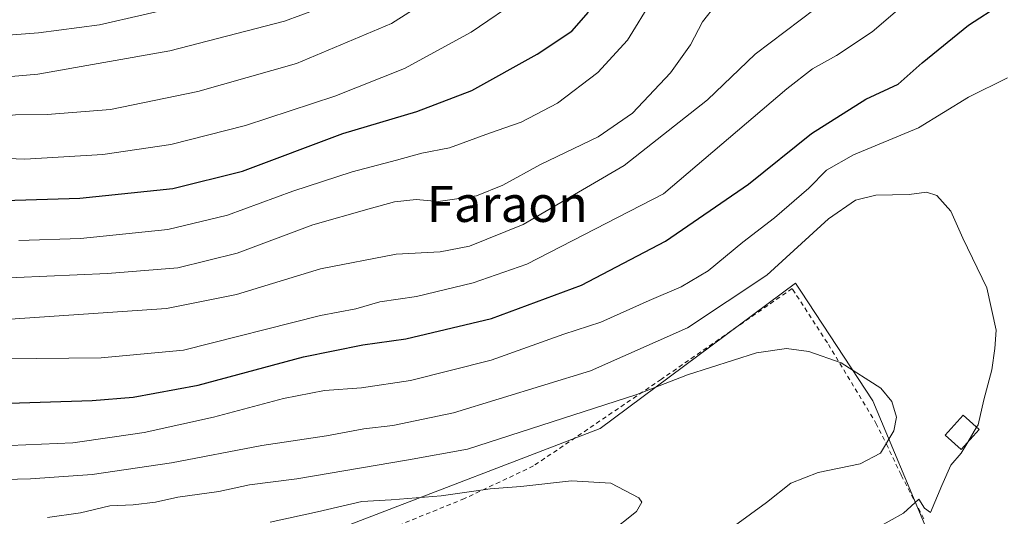
# Model space of a CAD drawing. Units: metres. Extents: x 593331 to 596774, y 4763769 to 4766130.
# Drawn here: x 595435 to 595654, y 4765106 to 4765216 of the extents above; entities that cross this region are included whole.
import ezdxf
from ezdxf.enums import TextEntityAlignment as Align

# ---------------------------------------------------------------- set-up
doc = ezdxf.new("R2010")
doc.units = ezdxf.units.M
doc.header["$MEASUREMENT"] = 0
doc.linetypes.add('DGN Style 2', pattern=[1.6480167562047852, 0.988810053722871, -0.6592067024819142])
for name, color, linetype, lineweight in [('Alambrada', 7, 'DGN Style 2', 0), ('Curva de nivel maestra', 30, 'Continuous', 30), ('Curva de nivel normal', 30, 'Continuous', 0), ('Edificación ligera Cxs', 1, 'Continuous', 0), ('Pastizal CxS', 92, 'Continuous', 0), ('Texto cartográfico', 7, 'Continuous', 0)]:
    doc.layers.add(name, color=color, linetype=linetype, lineweight=lineweight)
doc.styles.add('Style-Arial', font='txt')

msp = doc.modelspace()

# ---------------------------------------------------------------- linework, layer by layer
at = {"layer": 'Alambrada', "color": 7, "linetype": 'DGN Style 2', "lineweight": 0}
msp.add_polyline3d([(595635.8901000004, 4765105.3101, 797.6824000000051), (595630.8300999999, 4765115.050100001, 795.7957000000025), (595627.8901000004, 4765121.270099999, 791.5665000000009), (595625.4101, 4765126.300100001, 788.4269999999962), (595614.4600999998, 4765144.440099999, 786.2743999999948), (595606.6300999997, 4765156.4901, 791.0519999999962), (595577.5701000001, 4765136.3301, 789.4327000000048), (595549.1700999998, 4765117.050100001, 797.3562999999995), (595533.8300999999, 4765109.800100001, 794.271200000003), (595512.1801000005, 4765101.0001, 777.8978000000062)], dxfattribs=at)
at = {"layer": 'Curva de nivel maestra', "color": 30, "linetype": 'Continuous', "lineweight": 30, "flags": 128}
for points, elevation in [([(595414.0499999998, 4765130.4101), (595451.0899999999, 4765131.620100001), (595460.2300000006, 4765132.340100001), (595474.6299999999, 4765135.0001), (595498.0700000003, 4765141.290100001), (595511.2699999996, 4765144.0101), (595520.8099999996, 4765145.3201), (595539.8099999996, 4765149.8201), (595559.7999999998, 4765157.2501), (595578.4600000001, 4765167.0001), (595596.9199999999, 4765179.7301), (595610.9400000004, 4765191.0001), (595623.0099999999, 4765198.5801), (595630.1900000004, 4765201.940099999), (595635.5499999998, 4765206.700099999), (595645.79, 4765215.0701), (595653.1500000004, 4765219.770099999)], 800), ([(595431.5800000001, 4765176.050100001), (595448.3799999999, 4765176.600099999), (595468.9900000002, 4765178.7401), (595484.4800000006, 4765182.5701), (595506.7699999996, 4765190.9301), (595523.2300000006, 4765195.860099999), (595535.4299999997, 4765200.5001), (595549.9699999997, 4765208.5801), (595557.6799999997, 4765213.7401), (595561.3700000001, 4765217.950099999)], 825)]:
    msp.add_lwpolyline(points, dxfattribs=dict(at, elevation=elevation))
at = {"layer": 'Curva de nivel normal', "color": 30, "linetype": 'Continuous', "lineweight": 0, "flags": 128}
for points, elevation in [([(595431.4900000002, 4765140.850000001), (595453.1299999999, 4765141.050000001), (595471.3799999999, 4765142.800000001), (595501.8600000005, 4765150.480000001), (595509.7100000001, 4765152), (595515, 4765153.539999999), (595523.2000000002, 4765154.720000001), (595535.7699999996, 4765157.779999999), (595547.6900000004, 4765161.91), (595578.0800000001, 4765177.57), (595605.4800000006, 4765200.92), (595611.1799999997, 4765205.33), (595616.4600000001, 4765208.34), (595624.4000000004, 4765213.57), (595641.9400000004, 4765228.720000001)], 805), ([(595168.25, 4765217.300000001), (595188.3499999996, 4765211.07), (595211.0099999999, 4765203.720000001), (595245.4199999999, 4765190.140000001), (595263.4600000001, 4765183.850000001), (595275.1500000004, 4765181.619999999), (595289.3200000003, 4765180.42), (595301.1500000004, 4765180.640000001), (595312.5599999996, 4765181.960000001), (595323.9800000006, 4765184.26), (595332.9500000002, 4765186.779999999), (595349.3899999997, 4765189.039999999), (595384.8399999999, 4765191.17), (595411.5499999998, 4765193.710000001), (595422.0800000001, 4765194.16), (595428.6600000003, 4765194.49), (595434.0599999996, 4765195.140000001), (595441.0999999996, 4765195.189999999), (595455.1600000003, 4765196.32), (595474.5899999999, 4765200.279999999), (595496.4699999997, 4765206.49), (595517.6299999999, 4765215.430000001), (595534.4299999997, 4765226.199999999)], 835), ([(595200.9500000002, 4765218.100000001), (595215.0899999999, 4765213.810000001), (595226.9000000004, 4765209.289999999), (595240.2000000002, 4765203.109999999), (595257.0899999999, 4765196.890000001), (595277.5300000003, 4765192.039999999), (595294.9000000004, 4765190.16), (595307.1799999997, 4765190.74), (595320.6699999999, 4765191.539999999), (595329.9800000006, 4765193.02), (595344.0899999999, 4765196.16), (595369.0499999998, 4765198.41), (595388.9400000004, 4765199.480000001), (595406.79, 4765200.82), (595413.4699999997, 4765201.210000001), (595418.0800000001, 4765202.16), (595427.1200000001, 4765203.140000001), (595439.0300000003, 4765204.17), (595468.3300000001, 4765209.350000001), (595493.8700000001, 4765215.960000001), (595504.6900000004, 4765219.930000001)], 840), ([(595226, 4765219.82), (595250.8499999996, 4765208.439999999), (595272.0700000003, 4765201.380000001), (595287.4000000004, 4765198.470000001), (595303.2599999999, 4765197.66), (595318.04, 4765198.699999999), (595334.3099999996, 4765201.180000001), (595345.1699999999, 4765204.07), (595359.1600000003, 4765206.689999999), (595386.1600000003, 4765209.25), (595439.1500000004, 4765213.350000001), (595452.7400000002, 4765215.15), (595472.1500000004, 4765219.57)], 845), ([(595615.0599999996, 4765221.300000001), (595598.4400000004, 4765208.619999999), (595587.8099999996, 4765198.42), (595569.2800000003, 4765183.83), (595546.8399999999, 4765170.76), (595534.9500000002, 4765165.939999999), (595528.3899999997, 4765164.680000001), (595518.6200000001, 4765164.16), (595501.8099999996, 4765160.880000001), (595483.1799999997, 4765155.16), (595467.5999999996, 4765152.07), (595420.8799999999, 4765148.850000001)], 810), ([(595428.3700000001, 4765185.529999999), (595436.1399999997, 4765185.279999999), (595453.4600000001, 4765186.32), (595468.5899999999, 4765188.550000001), (595485.2000000002, 4765192.77), (595505.0300000003, 4765199.230000001), (595520.5099999999, 4765205.449999999), (595535.3300000001, 4765213.460000001), (595546.6100000005, 4765221.24)], 830), ([(595434.8200000003, 4765167.16), (595448.5, 4765167.59), (595467.8799999999, 4765169.65), (595481.1600000003, 4765172.779999999), (595495.6799999997, 4765178.119999999), (595508.8899999997, 4765182.470000001), (595518.7199999997, 4765185.02), (595524.3200000003, 4765186.58), (595530.4900000002, 4765187.800000001), (595539.3600000005, 4765191.07), (595546.4600000001, 4765193.460000001), (595554.4699999997, 4765197.689999999), (595563.4600000001, 4765204.550000001), (595570.0800000001, 4765211.720000001), (595575.6100000005, 4765220.800000001)], 820), ([(595589.7199999997, 4765219.67), (595586.7100000001, 4765215.789999999), (595584.0199999996, 4765210.640000001), (595579.6299999999, 4765204.480000001), (595571.1500000004, 4765195.460000001), (595563.5599999996, 4765190.230000001), (595550.7400000002, 4765184.060000001), (595542.3200000003, 4765179.5), (595536.4699999997, 4765177.109999999), (595532.1399999997, 4765176.430000001), (595527.9699999997, 4765175.869999999), (595523.1200000001, 4765176.26), (595518.2999999998, 4765175.77), (595512.6299999999, 4765174.220000001), (595500.1200000001, 4765170.680000001), (595483.3099999996, 4765164.33), (595470.1500000004, 4765161.130000001), (595454.4800000006, 4765159.800000001), (595427.4800000006, 4765158.65)], 815), ([(595432.9100000003, 4765121.560000001), (595446.8200000003, 4765122.180000001), (595455.5300000003, 4765123.480000001), (595462.6799999997, 4765124.470000001), (595478.0899999999, 4765127.859999999), (595493.6100000005, 4765132.050000001), (595502.6900000004, 4765133.800000001), (595510.9800000006, 4765134.42), (595521.8399999999, 4765136.039999999), (595539.7800000003, 4765140.59), (595555.8799999999, 4765146.369999999), (595564.1200000001, 4765149.050000001), (595574.8799999999, 4765153.850000001), (595582, 4765156.9), (595587.9600000001, 4765160.42), (595595.6799999997, 4765166.800000001), (595602.7199999997, 4765172.210000001), (595610.3300000001, 4765178.789999999), (595614.2800000003, 4765182.789999999), (595620.2300000006, 4765186.199999999), (595634.7300000006, 4765192.230000001), (595645.79, 4765199.060000001), (595654.5199999996, 4765203.359999999)], 795), ([(595414.1699999999, 4765113.59), (595437.4199999999, 4765114.180000001), (595451.1100000005, 4765115.16), (595468.7000000002, 4765117.720000001), (595488.8200000003, 4765121.600000001), (595503.1399999997, 4765123.720000001), (595511.4699999997, 4765125.300000001), (595517.9199999999, 4765126.039999999), (595531.4199999999, 4765128.859999999), (595561.8600000005, 4765138.199999999), (595583.3600000005, 4765147.75), (595601, 4765159.480000001), (595614.7300000006, 4765171.970000001), (595620.7000000002, 4765176.109999999), (595625.2300000006, 4765177.220000001), (595632.6200000001, 4765177.369999999), (595636.4699999997, 4765177.92), (595638.7599999999, 4765177.210000001), (595641.8899999997, 4765173.680000001), (595644.5899999999, 4765167.710000001), (595649.8600000005, 4765156.640000001), (595652, 4765147.230000001), (595651.6399999997, 4765143.17), (595650.9800000006, 4765138.4), (595649.2199999997, 4765131.779999999), (595647.9299999997, 4765126.220000001), (595647.6091999998, 4765125.679199999)], 790), ([(595441.1500000004, 4765105.600000001), (595448.5099999999, 4765106.609999999), (595455, 4765108.199999999), (595460.2199999997, 4765108.41), (595465.1399999997, 4765109.01), (595470.0999999996, 4765110.130000001), (595479.25, 4765111.34), (595486.0800000001, 4765112.880000001), (595496.5499999998, 4765114.220000001), (595521.4100000003, 4765118.380000001), (595534.4699999997, 4765120.800000001), (595572.1299999999, 4765132.949999999), (595583.3799999999, 4765137.310000001), (595598.7400000002, 4765142.189999999), (595605.3799999999, 4765143.17), (595610.3700000001, 4765142.49), (595617.4900000002, 4765139.939999999), (595626.3399999999, 4765134.310000001), (595628.7999999998, 4765131.359999999), (595629.8499999996, 4765127.91), (595629.2199999997, 4765124.82), (595626.2699999996, 4765119.890000001), (595621.7800000003, 4765117.49), (595612.4299999997, 4765115.58), (595606.3099999996, 4765113.25), (595600.9299999997, 4765108.91), (595589.4699999997, 4765100.58)], 785), ([(595647.6091999998, 4765125.679199999), (595645.6407000005, 4765122.359800001)], 790), ([(595645.6407000005, 4765122.359800001), (595644.1699999999, 4765119.880000001), (595641.8799999999, 4765117.199999999), (595639.8600000005, 4765112.689999999), (595637.3600000005, 4765106.67), (595636.0700000003, 4765107.65), (595634.7599999999, 4765109.66), (595631.3600000005, 4765106.52), (595625.0300000003, 4765102.980000001)], 790), ([(595490.6399999997, 4765104.58), (595501.2000000002, 4765106.869999999), (595510.9900000002, 4765109.130000001), (595517.5700000003, 4765109.529999999), (595528.6600000003, 4765110.390000001), (595539.5300000003, 4765111.970000001), (595546.3600000005, 4765112.470000001), (595557.6200000001, 4765113.730000001), (595566.3799999999, 4765113.210000001), (595572.5499999998, 4765109.970000001), (595573.2699999996, 4765109), (595572.0800000001, 4765106.91), (595565.8700000001, 4765102.029999999)], 780)]:
    msp.add_lwpolyline(points, dxfattribs=dict(at, elevation=elevation))
at = {"layer": 'Edificación ligera Cxs', "color": 1, "linetype": 'Continuous', "lineweight": 0}
msp.add_polyline3d([(595648.1700999998, 4765125.1801, 792.064400000003), (595644.1700999998, 4765120.720100001, 796.9223999999958), (595640.6401000004, 4765123.890100001, 797.5525999999954), (595644.6201, 4765128.340100001, 793.5246000000043), (595648.1700999998, 4765125.1801, 792.064400000003)], dxfattribs=at)
msp.add_3dface([(595648.1700999998, 4765125.1801, 797.5525999999954), (595644.1700999998, 4765120.720100001, 797.5525999999954), (595640.6401000004, 4765123.890100001, 797.5525999999954), (595644.6201, 4765128.340100001, 797.5525999999954)], dxfattribs=at)
at = {"layer": 'Pastizal CxS', "color": 92, "linetype": 'Continuous', "lineweight": 0}
for points in [[(595723.8295, 4765225.543299999, 805.2869000000064), (595712.1555000005, 4765203.736500001, 802.9015999999974), (595687.7399000004, 4765179.241699999, 798.2440999999964), (595685.1999000004, 4765144.960300001, 795.9116999999969), (595705.6473000003, 4765142.005100001, 804.3007999999973), (595696.4902999997, 4765128.226100001, 797.0283000000054), (595685.8021, 4765108.264900001, 788.561400000006), (595660.7858999996, 4765104.0975, 790.4002999999939), (595636.5031000003, 4765103.079500001, 790.1165000000037), (595624.5988999996, 4765131.549900001, 784.4891999999965), (595608.5450999998, 4765155.9363, 787.5576000000001), (595607.3781000003, 4765157.708900001, 788.2007000000012), (595563.9426999995, 4765125.372500001, 784.2869000000064), (595508.8047000002, 4765104.177300001, 779.4483999999939), (595469.1025, 4765086.949899999, 773.7309999999999), (595446.8059, 4765076.987700001, 769.9731999999932), (595426.2028999999, 4765068.8551, 766.3068000000059)], [(595636.5031000003, 4765103.079500001, 790.1165000000037), (595624.5988999996, 4765131.549900001, 784.4891999999965), (595608.5450999998, 4765155.9363, 787.5576000000001), (595607.3781000003, 4765157.708900001, 788.2007000000012), (595563.9426999995, 4765125.372500001, 784.2869000000064), (595508.8047000002, 4765104.177300001, 779.4483999999939), (595469.1025, 4765086.949899999, 773.7309999999999), (595446.8059, 4765076.987700001, 769.9731999999932), (595426.2028999999, 4765068.8551, 766.3068000000059), (595391.5033, 4765057.469500001, 761.3438000000025), (595360.9622999998, 4765050.836100001, 760.3537000000069)]]:
    msp.add_polyline3d(points, dxfattribs=at)
msp.add_polyline3d([(595636.5031000003, 4765103.079500001, 790.1165000000037), (595605.6653000005, 4765062.8917, 793.6714000000065), (595573.1341000004, 4765040.120300001, 793.1882000000041), (595544.3979000002, 4765026.0239, 792.1989000000032), (595521.5443000002, 4765015.6647, 790.3908999999985), (595479.8777000001, 4764985.902899999, 783.5203000000038), (595461.4429000001, 4764975.6009, 776.6270999999979), (595452.2267000005, 4764999.999299999, 771.1178000000073), (595423.4912999999, 4765013.553500001, 761.2624000000069), (595413.6146999998, 4765017.731699999, 758.5329999999958), (595400.1776999999, 4765028.1919, 755.3136999999988), (595380.1168999998, 4765039.5777, 753.4459000000061), (595373.3855, 4765043.534299999, 754.6107000000048), (595360.9622999998, 4765050.836100001, 760.3537000000069), (595391.5033, 4765057.469500001, 761.3438000000025), (595426.2028999999, 4765068.8551, 766.3068000000059), (595446.8059, 4765076.987700001, 769.9731999999932), (595469.1025, 4765086.949899999, 773.7309999999999), (595508.8047000002, 4765104.177300001, 779.4483999999939), (595563.9426999995, 4765125.372500001, 784.2869000000064), (595607.3781000003, 4765157.708900001, 788.2007000000012), (595608.5450999998, 4765155.9363, 787.5576000000001), (595624.5988999996, 4765131.549900001, 784.4891999999965)], close=True, dxfattribs=at)

# ---------------------------------------------------------------- texts
at = {"layer": 'Texto cartográfico', "color": 7, "linetype": 'Continuous', "lineweight": 0, "style": 'Style-Arial'}
msp.add_text('Faraon', height=8, dxfattribs=at).set_placement((595543.3518195121, 4765175.300150001), align=Align.MIDDLE_CENTER)

doc.saveas('drawing.dxf')
